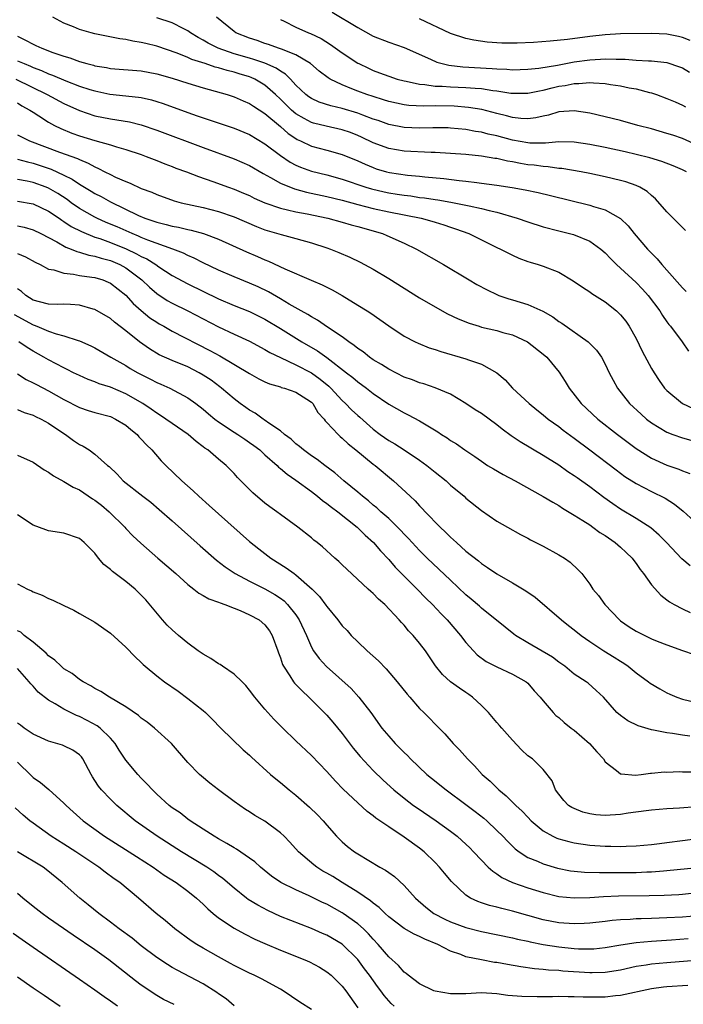
# Model space of a CAD drawing. Units: inches. Extents: x 2643000 to 2646000, y 1554000 to 1557000.
# Drawn here: x 2643791 to 2643877, y 1555139 to 1555267 of the extents above; entities that cross this region are included whole.
import ezdxf

# ---------------------------------------------------------------- set-up
doc = ezdxf.new("R2010")
doc.units = ezdxf.units.IN
doc.header["$MEASUREMENT"] = 0
doc.layers.add('LD26431554_2ft', color=21, linetype='Continuous')

msp = doc.modelspace()

# ---------------------------------------------------------------- linework, layer by layer
at = {"layer": 'LD26431554_2ft'}
for points, elevation in [([(2643877.4, 1555239.4), (2643875, 1555241.8), (2643873.51, 1555243.51), (2643873, 1555243.93), (2643872.45, 1555244.45), (2643871.51, 1555245), (2643871, 1555245.23), (2643869.69, 1555245.69), (2643869, 1555245.88), (2643867, 1555246.37), (2643865, 1555246.79), (2643863.9, 1555247), (2643861.42, 1555247.42), (2643861, 1555247.45), (2643859.65, 1555247.65), (2643859, 1555247.67), (2643857.84, 1555247.84), (2643857, 1555247.92), (2643856.07, 1555248.07), (2643855, 1555248.3), (2643854.39, 1555248.39), (2643853, 1555248.71), (2643852.74, 1555248.74), (2643851, 1555249.03), (2643849, 1555249.23), (2643847, 1555249.39), (2643845, 1555249.52), (2643844.48, 1555249.52), (2643841, 1555249.67), (2643839, 1555250.01), (2643837, 1555250.76), (2643835.49, 1555251.49), (2643835, 1555251.71), (2643834.07, 1555252.07), (2643833, 1555252.45), (2643830.9, 1555252.9), (2643829.29, 1555253.29), (2643829, 1555253.38), (2643828.08, 1555253.92), (2643827, 1555254.52), (2643826.44, 1555255), (2643825.71, 1555255.71), (2643825, 1555256.42), (2643824.38, 1555257), (2643823, 1555258.22), (2643821.67, 1555259), (2643821.21, 1555259.21), (2643821, 1555259.28), (2643819.67, 1555259.67), (2643819, 1555259.89), (2643818.1, 1555260.1), (2643817, 1555260.46), (2643816.56, 1555260.56), (2643815.27, 1555261), (2643813.53, 1555261.53), (2643813, 1555261.79), (2643811.65, 1555262.35), (2643809, 1555263.28), (2643807.59, 1555263.59), (2643807, 1555263.75), (2643805.9, 1555263.9), (2643805, 1555264.11), (2643804.21, 1555264.21), (2643801, 1555264.88), (2643800.51, 1555265), (2643799, 1555265.43), (2643798.23, 1555265.77), (2643797, 1555266.26), (2643795.57, 1555267)], 8356), ([(2643877.53, 1555247), (2643877, 1555247.26), (2643875.78, 1555247.78), (2643874.34, 1555248.34), (2643872.8, 1555248.8), (2643871, 1555249.25), (2643869.59, 1555249.59), (2643867, 1555250.15), (2643865, 1555250.55), (2643863, 1555250.85), (2643861, 1555250.89), (2643859.28, 1555250.72), (2643857.28, 1555250.72), (2643857, 1555250.75), (2643855, 1555251.11), (2643853, 1555251.66), (2643851.89, 1555251.89), (2643851, 1555252.13), (2643850.23, 1555252.23), (2643849, 1555252.47), (2643847, 1555252.67), (2643846.68, 1555252.68), (2643844.71, 1555252.71), (2643843, 1555252.67), (2643841, 1555252.72), (2643839, 1555253.11), (2643837.63, 1555253.63), (2643837, 1555253.83), (2643835.67, 1555254.33), (2643835, 1555254.6), (2643833, 1555255.21), (2643831.53, 1555255.53), (2643830.01, 1555256.01), (2643829, 1555256.47), (2643828.69, 1555256.69), (2643828.28, 1555257), (2643827, 1555258.22), (2643826.28, 1555259), (2643825.64, 1555259.64), (2643825, 1555260.01), (2643824.43, 1555260.43), (2643823, 1555261.05), (2643821.55, 1555261.55), (2643821, 1555261.69), (2643819, 1555262.29), (2643816.95, 1555263), (2643815.65, 1555263.65), (2643815, 1555264.05), (2643814.37, 1555264.37), (2643813.36, 1555265), (2643813, 1555265.26), (2643812.51, 1555265.49), (2643811, 1555266.28), (2643809, 1555266.92)], 8354), ([(2643879, 1555250.41), (2643877, 1555251.32), (2643875.75, 1555251.74), (2643875, 1555251.98), (2643873, 1555252.55), (2643871.23, 1555253), (2643869, 1555253.62), (2643867, 1555254.13), (2643865, 1555254.6), (2643863, 1555254.9), (2643861, 1555254.76), (2643859.66, 1555254.34), (2643859, 1555254.2), (2643858.03, 1555253.97), (2643857, 1555253.84), (2643856.11, 1555253.89), (2643855, 1555254.04), (2643854.26, 1555254.26), (2643853, 1555254.55), (2643851.05, 1555255.05), (2643849.34, 1555255.34), (2643847.49, 1555255.49), (2643845, 1555255.52), (2643843.5, 1555255.5), (2643841.6, 1555255.6), (2643841, 1555255.68), (2643839, 1555256.1), (2643838.33, 1555256.33), (2643837, 1555256.73), (2643836.19, 1555257), (2643835, 1555257.44), (2643834.24, 1555257.76), (2643833, 1555258.24), (2643831.43, 1555259), (2643831.16, 1555259.16), (2643830.03, 1555260.03), (2643828.88, 1555261), (2643827, 1555262.14), (2643825.14, 1555262.86), (2643825, 1555262.93), (2643824.76, 1555263), (2643823.46, 1555263.46), (2643823, 1555263.61), (2643821.98, 1555263.98), (2643821, 1555264.3), (2643819.24, 1555265), (2643819, 1555265.16), (2643816.73, 1555267)], 8352), ([(2643831.68, 1555267.68), (2643835, 1555265.66), (2643837, 1555264.55), (2643839, 1555263.77), (2643841, 1555263.1), (2643844.4, 1555261.6), (2643845.21, 1555261.21), (2643845.93, 1555261), (2643846.79, 1555260.79), (2643848.58, 1555260.58), (2643852.38, 1555260.38), (2643853, 1555260.31), (2643854.28, 1555260.28), (2643855, 1555260.21), (2643857, 1555260.27), (2643858.42, 1555260.42), (2643860.82, 1555260.82), (2643863, 1555261.22), (2643865, 1555261.5), (2643866.42, 1555261.58), (2643867, 1555261.63), (2643868.42, 1555261.58), (2643869, 1555261.59), (2643869.59, 1555261.59), (2643871, 1555261.47), (2643872.63, 1555261.37), (2643873, 1555261.37), (2643875, 1555261.15), (2643876.6, 1555260.6), (2643877, 1555260.44), (2643877.9, 1555259.9)], 8348), ([(2643825, 1555266.73), (2643825.49, 1555266.51), (2643827, 1555265.73), (2643828.61, 1555265), (2643828.89, 1555264.89), (2643830.25, 1555264.25), (2643831.49, 1555263.49), (2643833, 1555262.41), (2643835, 1555261.08), (2643835.15, 1555261), (2643836.4, 1555260.4), (2643837, 1555260.13), (2643837.83, 1555259.83), (2643839, 1555259.36), (2643840.08, 1555259), (2643841, 1555258.76), (2643841.28, 1555258.72), (2643843, 1555258.36), (2643843.69, 1555258.31), (2643845, 1555258.1), (2643845.92, 1555258.08), (2643847, 1555257.99), (2643849, 1555257.93), (2643850.18, 1555257.82), (2643851, 1555257.78), (2643852.48, 1555257.52), (2643853, 1555257.47), (2643854.81, 1555257.19), (2643855, 1555257.17), (2643857, 1555257.17), (2643858.5, 1555257.5), (2643859, 1555257.58), (2643860.13, 1555257.87), (2643861, 1555258.08), (2643861.81, 1555258.19), (2643863, 1555258.43), (2643863.58, 1555258.42), (2643865, 1555258.56), (2643865.5, 1555258.5), (2643867, 1555258.44), (2643867.68, 1555258.32), (2643869, 1555258.14), (2643870.12, 1555257.88), (2643871, 1555257.72), (2643872.74, 1555257.26), (2643873, 1555257.21), (2643873.65, 1555257), (2643875, 1555256.51), (2643876.04, 1555256.04), (2643877, 1555255.64), (2643877.41, 1555255.41)], 8350), ([(2643877.99, 1555263.99), (2643877, 1555264.39), (2643876.51, 1555264.51), (2643875, 1555264.83), (2643873, 1555264.91), (2643869, 1555264.87), (2643867, 1555264.74), (2643865, 1555264.52), (2643862.14, 1555264.14), (2643859.9, 1555263.9), (2643857.73, 1555263.73), (2643855.63, 1555263.63), (2643853.63, 1555263.63), (2643851.76, 1555263.76), (2643850.02, 1555264.02), (2643849, 1555264.24), (2643847, 1555264.9), (2643843, 1555266.79)], 8346), ([(2643791, 1555264.57), (2643792.04, 1555264.04), (2643793, 1555263.52), (2643793.36, 1555263.36), (2643794.12, 1555263), (2643795.54, 1555262.46), (2643797, 1555261.96), (2643797.75, 1555261.75), (2643799, 1555261.28), (2643799.97, 1555261), (2643800.8, 1555260.8), (2643801, 1555260.73), (2643802.49, 1555260.49), (2643803, 1555260.39), (2643807, 1555260.06), (2643809, 1555259.69), (2643811, 1555259.12), (2643813, 1555258.47), (2643815, 1555257.86), (2643818.1, 1555257), (2643819, 1555256.72), (2643820.19, 1555256.19), (2643821, 1555255.86), (2643821.51, 1555255.51), (2643823, 1555254.55), (2643825, 1555252.86), (2643825.98, 1555251.98), (2643827, 1555251.29), (2643827.18, 1555251.18), (2643827.6, 1555251), (2643829, 1555250.32), (2643831, 1555249.81), (2643833, 1555249.26), (2643835, 1555248.42), (2643835.97, 1555247.97), (2643837, 1555247.54), (2643837.4, 1555247.4), (2643838.71, 1555247), (2643839.1, 1555246.9), (2643841.44, 1555246.56), (2643843, 1555246.43), (2643843.66, 1555246.34), (2643846.14, 1555246.14), (2643848.12, 1555245.88), (2643849, 1555245.8), (2643850.39, 1555245.61), (2643851, 1555245.55), (2643853, 1555245.27), (2643854.97, 1555244.96), (2643856.66, 1555244.66), (2643858.32, 1555244.32), (2643859.94, 1555243.94), (2643865, 1555242.69), (2643865.48, 1555242.52), (2643867, 1555242.09), (2643868.97, 1555240.97), (2643869.99, 1555239.99), (2643870.76, 1555239), (2643872.49, 1555237), (2643873, 1555236.46), (2643873.74, 1555235.74), (2643874.33, 1555235), (2643875, 1555234.27), (2643877, 1555232), (2643877.49, 1555231.49)], 8358), ([(2643791, 1555261.37), (2643791.84, 1555261), (2643792.68, 1555260.68), (2643793, 1555260.52), (2643794.11, 1555260.11), (2643795, 1555259.69), (2643795.51, 1555259.51), (2643797.23, 1555258.77), (2643799, 1555258.1), (2643800.34, 1555257.66), (2643801, 1555257.46), (2643802.94, 1555257.06), (2643806.66, 1555256.66), (2643807, 1555256.6), (2643808.3, 1555256.3), (2643809, 1555256.1), (2643809.83, 1555255.83), (2643813, 1555254.66), (2643814.25, 1555254.25), (2643815, 1555253.97), (2643819, 1555252.67), (2643821, 1555251.84), (2643823, 1555250.61), (2643825, 1555249.1), (2643826.26, 1555248.26), (2643827, 1555247.87), (2643827.61, 1555247.61), (2643829, 1555247.1), (2643831, 1555246.61), (2643833, 1555246.06), (2643836.06, 1555245), (2643836.78, 1555244.78), (2643838.41, 1555244.41), (2643839, 1555244.29), (2643840.12, 1555244.12), (2643841, 1555243.97), (2643841.87, 1555243.87), (2643843, 1555243.69), (2643843.62, 1555243.62), (2643845, 1555243.4), (2643845.36, 1555243.36), (2643847.06, 1555243.06), (2643849, 1555242.69), (2643849.41, 1555242.59), (2643851, 1555242.26), (2643852.02, 1555241.98), (2643853, 1555241.76), (2643855.61, 1555241), (2643857, 1555240.51), (2643859, 1555239.88), (2643861, 1555239.35), (2643862.89, 1555238.89), (2643865, 1555238.04), (2643866.43, 1555237), (2643867, 1555236.51), (2643867.72, 1555235.72), (2643868.48, 1555235), (2643869, 1555234.54), (2643871, 1555232.68), (2643871.83, 1555231.83), (2643872.56, 1555231), (2643874.06, 1555229), (2643874.42, 1555228.42), (2643875, 1555227.58), (2643875.25, 1555227.25), (2643875.46, 1555227), (2643876.96, 1555225), (2643877.79, 1555223.79)], 8360), ([(2643790.77, 1555259), (2643794.83, 1555257), (2643797, 1555255.86), (2643799, 1555254.95), (2643801, 1555254.25), (2643803, 1555253.85), (2643805.47, 1555253.47), (2643807, 1555253.1), (2643809, 1555252.41), (2643815, 1555250.13), (2643819, 1555248.68), (2643821, 1555247.81), (2643822.78, 1555246.78), (2643823.72, 1555246.28), (2643825, 1555245.53), (2643826.8, 1555244.8), (2643828.37, 1555244.37), (2643831, 1555243.81), (2643833, 1555243.32), (2643835, 1555242.76), (2643837, 1555242.26), (2643839, 1555241.83), (2643843.21, 1555241), (2643844.6, 1555240.6), (2643845, 1555240.47), (2643846.13, 1555240.13), (2643847, 1555239.83), (2643847.63, 1555239.63), (2643849.39, 1555239), (2643853, 1555237.21), (2643853.46, 1555237), (2643855, 1555236.2), (2643855.84, 1555235.84), (2643857, 1555235.39), (2643857.29, 1555235.29), (2643858.34, 1555235), (2643859, 1555234.79), (2643861, 1555234.01), (2643862.88, 1555232.88), (2643864.06, 1555232.06), (2643865, 1555231.47), (2643865.27, 1555231.27), (2643867, 1555230.16), (2643868.46, 1555229), (2643868.75, 1555228.75), (2643869, 1555228.49), (2643869.66, 1555227.66), (2643870.1, 1555227), (2643871, 1555225.41), (2643871.8, 1555223.8), (2643873, 1555221.56), (2643873.33, 1555221), (2643873.97, 1555219.97), (2643874.7, 1555219), (2643875, 1555218.68), (2643877, 1555217.03), (2643878.37, 1555216.37)], 8362), ([(2643791, 1555255.94), (2643791.56, 1555255.56), (2643792.6, 1555255), (2643793, 1555254.72), (2643793.74, 1555254.26), (2643795, 1555253.43), (2643795.79, 1555253), (2643796.6, 1555252.6), (2643798.01, 1555252.01), (2643799, 1555251.67), (2643801, 1555251.06), (2643803, 1555250.48), (2643803.78, 1555250.22), (2643805, 1555249.88), (2643807, 1555249.22), (2643807.62, 1555249), (2643809, 1555248.47), (2643810.04, 1555248.04), (2643811, 1555247.7), (2643811.49, 1555247.49), (2643812.85, 1555247), (2643814.38, 1555246.38), (2643816.27, 1555245.73), (2643818.27, 1555245), (2643819, 1555244.76), (2643820.24, 1555244.24), (2643821, 1555243.92), (2643821.6, 1555243.6), (2643823, 1555242.97), (2643825, 1555242.28), (2643825.9, 1555242.1), (2643827, 1555241.82), (2643828.45, 1555241.55), (2643831.11, 1555241), (2643833, 1555240.47), (2643834.13, 1555240.13), (2643835, 1555239.9), (2643838.19, 1555239), (2643838.77, 1555238.77), (2643841, 1555237.76), (2643842.59, 1555237), (2643846.11, 1555235), (2643849.41, 1555233), (2643850.42, 1555232.42), (2643851.72, 1555231.72), (2643853, 1555231.1), (2643853.25, 1555231), (2643854.55, 1555230.55), (2643855, 1555230.43), (2643857, 1555229.82), (2643858.96, 1555228.96), (2643860.22, 1555228.22), (2643861, 1555227.63), (2643861.39, 1555227.39), (2643864.79, 1555225), (2643864.91, 1555224.91), (2643865.9, 1555223.9), (2643866.52, 1555223), (2643867, 1555222.1), (2643867.53, 1555221), (2643868.02, 1555220.02), (2643868.59, 1555219), (2643870.16, 1555217), (2643871.64, 1555215.64), (2643872.35, 1555215), (2643873, 1555214.52), (2643875, 1555213.3), (2643875.75, 1555213), (2643877, 1555212.55), (2643879, 1555212.02)], 8364), ([(2643791, 1555251.79), (2643791.51, 1555251.51), (2643792.55, 1555251), (2643796.44, 1555249.56), (2643798.73, 1555248.73), (2643799, 1555248.58), (2643800.13, 1555248.13), (2643801, 1555247.63), (2643801.45, 1555247.45), (2643802.29, 1555247), (2643803, 1555246.64), (2643803.68, 1555246.32), (2643805, 1555245.75), (2643805.55, 1555245.55), (2643807, 1555244.86), (2643808.35, 1555244.35), (2643809, 1555244.05), (2643811.25, 1555243.25), (2643812.14, 1555243), (2643815, 1555242.36), (2643817, 1555241.86), (2643819, 1555241.19), (2643821.92, 1555239.92), (2643823, 1555239.51), (2643825.11, 1555238.89), (2643827, 1555238.38), (2643829, 1555237.8), (2643831, 1555237.16), (2643831.47, 1555237), (2643832.56, 1555236.56), (2643833.96, 1555235.96), (2643835.31, 1555235.31), (2643837, 1555234.39), (2643839, 1555233.18), (2643841, 1555231.92), (2643843, 1555230.7), (2643845, 1555229.52), (2643846.62, 1555228.62), (2643847.97, 1555227.97), (2643849.4, 1555227.4), (2643850.69, 1555227), (2643851, 1555226.91), (2643853, 1555226.45), (2643853.78, 1555226.22), (2643855, 1555225.91), (2643856.96, 1555225), (2643859, 1555223.38), (2643859.44, 1555223), (2643861.06, 1555221.06), (2643861.85, 1555219.85), (2643862.34, 1555219), (2643863.89, 1555217), (2643866.07, 1555215), (2643868.6, 1555213), (2643869.96, 1555211.96), (2643871, 1555211.2), (2643873, 1555209.94), (2643875, 1555209.04), (2643876.52, 1555208.52), (2643877, 1555208.31), (2643877.96, 1555207.96)], 8366), ([(2643791, 1555248.65), (2643792.27, 1555248.27), (2643793, 1555248.12), (2643795.34, 1555247.34), (2643797, 1555246.57), (2643798.06, 1555246.06), (2643799, 1555245.4), (2643800.5, 1555244.5), (2643801, 1555244.18), (2643801.79, 1555243.79), (2643803, 1555243.11), (2643806.65, 1555241.35), (2643807.46, 1555241), (2643808.62, 1555240.62), (2643809, 1555240.47), (2643810.2, 1555240.2), (2643811, 1555239.97), (2643811.83, 1555239.83), (2643813, 1555239.54), (2643813.46, 1555239.46), (2643815.03, 1555239.03), (2643817, 1555238.29), (2643820.63, 1555236.63), (2643822.04, 1555236.04), (2643823, 1555235.6), (2643823.44, 1555235.44), (2643825.57, 1555234.43), (2643828.99, 1555232.99), (2643830.39, 1555232.39), (2643831.71, 1555231.71), (2643833, 1555230.97), (2643835, 1555229.76), (2643836.2, 1555229), (2643836.69, 1555228.69), (2643839, 1555227.07), (2643841, 1555225.74), (2643842.42, 1555225), (2643842.81, 1555224.81), (2643844.23, 1555224.23), (2643845, 1555224), (2643845.74, 1555223.74), (2643849, 1555222.81), (2643849.32, 1555222.68), (2643851, 1555222.11), (2643853, 1555221), (2643854.07, 1555220.07), (2643855.03, 1555219), (2643857.18, 1555217), (2643858.18, 1555216.18), (2643859, 1555215.55), (2643859.65, 1555215), (2643861, 1555214.02), (2643861.57, 1555213.57), (2643863, 1555212.51), (2643865, 1555211), (2643868.41, 1555208.41), (2643869.57, 1555207.57), (2643871, 1555206.64), (2643873, 1555205.62), (2643874.77, 1555204.77), (2643875.99, 1555203.99), (2643877.08, 1555203.08), (2643879, 1555201.36)], 8368), ([(2643878, 1555196), (2643876.91, 1555196.91), (2643874.94, 1555199), (2643873.98, 1555199.98), (2643872.91, 1555200.91), (2643871, 1555202.13), (2643869, 1555203.35), (2643868.01, 1555204.01), (2643866.85, 1555204.85), (2643865, 1555206.22), (2643863.37, 1555207.37), (2643863, 1555207.66), (2643862.18, 1555208.18), (2643861, 1555209.01), (2643859, 1555210.27), (2643856.03, 1555212.03), (2643854.84, 1555212.84), (2643853.7, 1555213.7), (2643853, 1555214.26), (2643851, 1555215.72), (2643850.21, 1555216.21), (2643849, 1555217.03), (2643847, 1555218.2), (2643845.03, 1555219.03), (2643843.54, 1555219.54), (2643843, 1555219.69), (2643842.07, 1555220.07), (2643841, 1555220.44), (2643839, 1555221.45), (2643838.06, 1555222.06), (2643837, 1555222.66), (2643836.5, 1555223), (2643835.69, 1555223.69), (2643835, 1555224.14), (2643834.54, 1555224.54), (2643833.83, 1555225), (2643833, 1555225.62), (2643831.1, 1555226.9), (2643829.81, 1555227.81), (2643829, 1555228.23), (2643828.54, 1555228.54), (2643827.66, 1555229), (2643826.13, 1555229.87), (2643825, 1555230.55), (2643823.46, 1555231.46), (2643822.11, 1555232.11), (2643821, 1555232.6), (2643819, 1555233.4), (2643817, 1555234.26), (2643815, 1555235.2), (2643813.82, 1555235.82), (2643813, 1555236.16), (2643812.46, 1555236.46), (2643811.08, 1555237), (2643807.84, 1555238.16), (2643807, 1555238.51), (2643806.66, 1555238.66), (2643805.8, 1555239), (2643803.87, 1555239.87), (2643802.46, 1555240.46), (2643801.25, 1555241), (2643801, 1555241.12), (2643799, 1555242.27), (2643797.95, 1555243), (2643797.4, 1555243.4), (2643796.19, 1555244.19), (2643795, 1555244.87), (2643794.69, 1555245), (2643793, 1555245.6), (2643792.23, 1555245.77), (2643791, 1555245.99)], 8370), ([(2643791, 1555243.2), (2643793, 1555242.85), (2643795, 1555241.92), (2643796.36, 1555241), (2643796.73, 1555240.73), (2643797, 1555240.57), (2643797.93, 1555239.93), (2643799.26, 1555239.26), (2643801, 1555238.56), (2643801.64, 1555238.36), (2643803, 1555237.86), (2643805.03, 1555237.03), (2643806.4, 1555236.4), (2643807, 1555236.04), (2643807.72, 1555235.72), (2643808.87, 1555235), (2643809.29, 1555234.71), (2643811, 1555233.6), (2643813, 1555232.5), (2643817, 1555230.57), (2643819, 1555229.71), (2643821, 1555228.9), (2643823, 1555227.93), (2643825, 1555226.72), (2643827.77, 1555225), (2643829.81, 1555223.81), (2643831, 1555222.96), (2643833.55, 1555221), (2643834.36, 1555220.36), (2643835, 1555219.8), (2643836.12, 1555219), (2643837, 1555218.31), (2643839, 1555216.92), (2643841, 1555215.79), (2643841.54, 1555215.54), (2643843, 1555214.77), (2643843.62, 1555214.38), (2643845.35, 1555213.35), (2643845.85, 1555213), (2643846.56, 1555212.56), (2643847, 1555212.24), (2643847.78, 1555211.78), (2643848.87, 1555211), (2643850.15, 1555210.14), (2643851, 1555209.53), (2643851.79, 1555209), (2643852.54, 1555208.54), (2643853.82, 1555207.82), (2643855.36, 1555207), (2643859, 1555204.96), (2643860.22, 1555204.22), (2643861, 1555203.79), (2643861.48, 1555203.48), (2643863, 1555202.58), (2643864.13, 1555201.87), (2643865, 1555201.3), (2643865.43, 1555201), (2643866.33, 1555200.33), (2643867, 1555199.91), (2643868.31, 1555199), (2643869, 1555198.41), (2643869.74, 1555197.74), (2643870.5, 1555197), (2643870.7, 1555196.7), (2643871, 1555196.32), (2643871.54, 1555195.54), (2643871.98, 1555195), (2643873, 1555193.56), (2643874.2, 1555192.2), (2643875, 1555191.62), (2643875.34, 1555191.34), (2643875.91, 1555191), (2643877, 1555190.45), (2643877.98, 1555189.98)], 8372), ([(2643791, 1555240.01), (2643791.83, 1555239.83), (2643793, 1555239.49), (2643794, 1555239), (2643796.08, 1555237.92), (2643797.24, 1555237.24), (2643797.95, 1555237), (2643798.68, 1555236.68), (2643799, 1555236.62), (2643800.23, 1555236.23), (2643801, 1555236.1), (2643801.82, 1555235.83), (2643803, 1555235.53), (2643804.24, 1555235), (2643805, 1555234.58), (2643807.08, 1555233), (2643808.07, 1555232.07), (2643809, 1555231.26), (2643810.35, 1555230.35), (2643811, 1555229.98), (2643813, 1555228.99), (2643817, 1555226.94), (2643819, 1555226), (2643821, 1555225.07), (2643823, 1555224.02), (2643823.63, 1555223.63), (2643825, 1555222.95), (2643827, 1555222.02), (2643829, 1555220.99), (2643830.16, 1555220.16), (2643831.26, 1555219.26), (2643831.51, 1555219), (2643833, 1555217.39), (2643833.41, 1555217), (2643834.2, 1555216.2), (2643835, 1555215.45), (2643835.25, 1555215.25), (2643837, 1555213.68), (2643837.91, 1555213), (2643839, 1555212.23), (2643839.8, 1555211.8), (2643841.02, 1555211.02), (2643843, 1555209.68), (2643843.94, 1555209), (2643845, 1555208.13), (2643846.42, 1555207), (2643847, 1555206.46), (2643848.76, 1555205), (2643849, 1555204.77), (2643851, 1555203.15), (2643853, 1555201.78), (2643854.35, 1555201), (2643856.06, 1555200.06), (2643857, 1555199.57), (2643857.36, 1555199.36), (2643859, 1555198.53), (2643861, 1555197.44), (2643861.73, 1555197), (2643862.47, 1555196.47), (2643863.5, 1555195.5), (2643863.99, 1555195), (2643865, 1555193.63), (2643865.4, 1555193), (2643866.14, 1555192.14), (2643866.94, 1555191), (2643868.86, 1555189), (2643869, 1555188.89), (2643870.12, 1555188.12), (2643871, 1555187.55), (2643871.36, 1555187.36), (2643873, 1555186.57), (2643873.74, 1555186.26), (2643875, 1555185.77), (2643877, 1555185.03), (2643878.51, 1555184.51)], 8374), ([(2643791, 1555236.42), (2643792.01, 1555236.01), (2643793.29, 1555235.29), (2643793.93, 1555235), (2643795, 1555234.42), (2643795.67, 1555234.33), (2643797, 1555233.88), (2643798.23, 1555233.77), (2643799, 1555233.6), (2643800.62, 1555233.38), (2643801, 1555233.31), (2643802.01, 1555233), (2643802.72, 1555232.72), (2643803, 1555232.6), (2643805, 1555231.03), (2643805.96, 1555229.96), (2643807, 1555229.05), (2643808.12, 1555228.12), (2643809, 1555227.52), (2643809.33, 1555227.33), (2643809.92, 1555227), (2643811, 1555226.37), (2643815.88, 1555223.88), (2643817.17, 1555223.17), (2643821, 1555220.88), (2643822.22, 1555220.22), (2643823, 1555219.83), (2643823.57, 1555219.57), (2643825, 1555219.15), (2643825.1, 1555219.1), (2643825.51, 1555219), (2643827, 1555218.46), (2643828.43, 1555217.57), (2643829, 1555217.2), (2643829.2, 1555217), (2643829.84, 1555215.84), (2643830.64, 1555215), (2643830.77, 1555214.77), (2643831, 1555214.56), (2643832.45, 1555213), (2643832.73, 1555212.73), (2643833, 1555212.54), (2643833.77, 1555211.77), (2643834.75, 1555211), (2643837, 1555209.17), (2643837.24, 1555209), (2643839.64, 1555207), (2643841.76, 1555205), (2643842.41, 1555204.41), (2643843, 1555203.77), (2643843.39, 1555203.39), (2643843.74, 1555203), (2643845.67, 1555201), (2643846.36, 1555200.36), (2643847, 1555199.71), (2643847.38, 1555199.38), (2643847.77, 1555199), (2643849, 1555197.9), (2643850.63, 1555196.63), (2643851, 1555196.32), (2643851.8, 1555195.8), (2643853, 1555194.97), (2643855, 1555193.81), (2643856.75, 1555192.75), (2643857.93, 1555191.93), (2643861.35, 1555189), (2643862.27, 1555188.27), (2643863, 1555187.71), (2643863.88, 1555187), (2643865, 1555186.2), (2643866.82, 1555185), (2643868.18, 1555184.18), (2643869, 1555183.65), (2643869.41, 1555183.41), (2643869.97, 1555183), (2643871, 1555182.15), (2643872.63, 1555181), (2643872.83, 1555180.83), (2643874.07, 1555180.07), (2643875, 1555179.58), (2643875.39, 1555179.39), (2643876.29, 1555179), (2643877, 1555178.74), (2643879, 1555178.28)], 8376), ([(2643877.96, 1555173.96), (2643877, 1555174.09), (2643875.7, 1555174.3), (2643875, 1555174.38), (2643873.25, 1555174.75), (2643873, 1555174.78), (2643871.29, 1555175.29), (2643869.95, 1555175.95), (2643869, 1555176.62), (2643868.53, 1555177), (2643866.78, 1555179), (2643865.86, 1555179.86), (2643864.8, 1555180.8), (2643864.54, 1555181), (2643863, 1555181.97), (2643861.77, 1555183), (2643861, 1555183.54), (2643860.18, 1555184.18), (2643857, 1555186.04), (2643855.41, 1555187), (2643855.17, 1555187.17), (2643854.08, 1555188.08), (2643851, 1555190.53), (2643850.76, 1555190.76), (2643849.69, 1555191.69), (2643849, 1555192.26), (2643847, 1555194.13), (2643844, 1555197), (2643843, 1555197.98), (2643841.55, 1555199.55), (2643841, 1555200.1), (2643840.57, 1555200.57), (2643840.16, 1555201), (2643839, 1555202.11), (2643837.99, 1555203), (2643837.49, 1555203.49), (2643837, 1555203.87), (2643836.4, 1555204.4), (2643835.63, 1555205), (2643835, 1555205.55), (2643833.22, 1555207), (2643832.05, 1555208.05), (2643830.75, 1555209), (2643829.77, 1555209.77), (2643829, 1555210.25), (2643827.97, 1555211), (2643827.46, 1555211.46), (2643827, 1555211.81), (2643826.39, 1555212.39), (2643825.54, 1555213), (2643825, 1555213.47), (2643823.61, 1555214.39), (2643822.91, 1555214.91), (2643822.75, 1555215), (2643821.74, 1555215.74), (2643821, 1555216.14), (2643820.51, 1555216.51), (2643819.8, 1555217), (2643819, 1555217.6), (2643817.37, 1555219), (2643817.16, 1555219.16), (2643816.02, 1555220.02), (2643815, 1555220.7), (2643814.48, 1555221), (2643813, 1555221.74), (2643811, 1555222.58), (2643809.33, 1555223.33), (2643808.07, 1555224.07), (2643806.75, 1555225), (2643805, 1555226.4), (2643803.53, 1555227.53), (2643803, 1555228), (2643801, 1555229.18), (2643800.77, 1555229.23), (2643799, 1555229.72), (2643797.83, 1555229.83), (2643797, 1555229.85), (2643796.18, 1555229.82), (2643795, 1555229.88), (2643793.85, 1555230.15), (2643793, 1555230.4), (2643792.05, 1555231), (2643791.5, 1555231.5), (2643791, 1555231.85)], 8378), ([(2643790.55, 1555228.55), (2643793, 1555227.18), (2643793.14, 1555227.14), (2643793.5, 1555227), (2643795, 1555226.37), (2643795.97, 1555226.03), (2643797, 1555225.78), (2643798.82, 1555225.18), (2643799, 1555225.14), (2643800.49, 1555224.49), (2643801, 1555224.23), (2643803.08, 1555223), (2643805, 1555221.91), (2643805.56, 1555221.56), (2643806.54, 1555221), (2643807, 1555220.75), (2643808.18, 1555220.18), (2643809, 1555219.74), (2643809.53, 1555219.53), (2643810.71, 1555219), (2643813, 1555217.76), (2643814.04, 1555217), (2643815, 1555216.27), (2643815.68, 1555215.68), (2643816.52, 1555215), (2643817, 1555214.64), (2643819, 1555213.3), (2643819.47, 1555213), (2643820.38, 1555212.38), (2643821, 1555211.97), (2643821.57, 1555211.57), (2643822.32, 1555211), (2643823, 1555210.37), (2643824.56, 1555209), (2643824.77, 1555208.77), (2643825, 1555208.6), (2643825.85, 1555207.85), (2643827, 1555207.08), (2643829, 1555205.61), (2643829.79, 1555205), (2643830.44, 1555204.44), (2643831, 1555204.08), (2643831.6, 1555203.6), (2643832.44, 1555203), (2643834.92, 1555201), (2643835.95, 1555199.95), (2643837.04, 1555199), (2643837.93, 1555197.93), (2643839, 1555196.8), (2643839.82, 1555195.82), (2643842.67, 1555193), (2643843.82, 1555191.82), (2643844.67, 1555191), (2643845.8, 1555189.8), (2643846.58, 1555189), (2643848.31, 1555187), (2643849, 1555186.08), (2643849.96, 1555185), (2643850.46, 1555184.46), (2643851.62, 1555183.62), (2643853, 1555182.92), (2643855, 1555181.98), (2643856.78, 1555181), (2643857, 1555180.81), (2643857.83, 1555179.83), (2643858.61, 1555179), (2643859, 1555178.51), (2643860.28, 1555177), (2643860.63, 1555176.63), (2643861, 1555176.38), (2643861.72, 1555175.72), (2643862.62, 1555175), (2643863, 1555174.72), (2643864.96, 1555173), (2643865.92, 1555171.92), (2643866.77, 1555171), (2643867, 1555170.64), (2643868.47, 1555169.53), (2643869, 1555169.1), (2643869.07, 1555169.07), (2643870.92, 1555168.92), (2643871.67, 1555169), (2643872.85, 1555169.15), (2643873, 1555169.15), (2643874.68, 1555169.32), (2643875, 1555169.31), (2643876.64, 1555169.36), (2643877, 1555169.35), (2643878.65, 1555169.35)], 8380), ([(2643881, 1555165), (2643876.64, 1555164.64), (2643875, 1555164.54), (2643873, 1555164.39), (2643872.31, 1555164.31), (2643870, 1555164), (2643869, 1555163.82), (2643867, 1555163.7), (2643865.79, 1555163.79), (2643865, 1555163.92), (2643864.12, 1555164.12), (2643863, 1555164.57), (2643862.71, 1555164.71), (2643862.26, 1555165), (2643861.64, 1555165.64), (2643861, 1555166.44), (2643860.58, 1555167), (2643860.17, 1555168.17), (2643859, 1555169.65), (2643857.61, 1555171), (2643857, 1555171.42), (2643856.2, 1555172.2), (2643855, 1555173.42), (2643853.64, 1555175), (2643853.35, 1555175.35), (2643853, 1555175.74), (2643851.92, 1555177), (2643851, 1555177.91), (2643849.84, 1555179), (2643849.36, 1555179.36), (2643849, 1555179.59), (2643848.17, 1555180.17), (2643847.01, 1555181), (2643845.95, 1555181.95), (2643845.05, 1555183.05), (2643843.75, 1555185), (2643843, 1555186.01), (2643842.17, 1555187), (2643841.58, 1555187.58), (2643841, 1555188.31), (2643840.66, 1555188.66), (2643840.37, 1555189), (2643838.5, 1555191), (2643837.69, 1555191.69), (2643837, 1555192.42), (2643836.68, 1555192.68), (2643836.35, 1555193), (2643833.57, 1555195.57), (2643833, 1555196.14), (2643832.56, 1555196.56), (2643832.02, 1555197), (2643830.45, 1555198.45), (2643829.76, 1555199), (2643829.33, 1555199.33), (2643829, 1555199.63), (2643827.25, 1555201), (2643825, 1555202.64), (2643824.54, 1555203), (2643823.63, 1555203.63), (2643823, 1555204.12), (2643821.43, 1555205.43), (2643819.43, 1555207.43), (2643819, 1555207.94), (2643818.49, 1555208.49), (2643817.97, 1555209), (2643817, 1555209.79), (2643815.6, 1555211), (2643815.23, 1555211.23), (2643815, 1555211.42), (2643814.08, 1555212.08), (2643813.07, 1555213), (2643811, 1555214.42), (2643810.18, 1555215), (2643809.47, 1555215.47), (2643809, 1555215.75), (2643808.28, 1555216.28), (2643807.22, 1555217), (2643805, 1555218.28), (2643803, 1555219.12), (2643801.56, 1555219.56), (2643801, 1555219.8), (2643800.12, 1555220.12), (2643799, 1555220.62), (2643798.25, 1555221), (2643797.43, 1555221.43), (2643797, 1555221.62), (2643795, 1555222.65), (2643794.41, 1555223), (2643793, 1555223.78), (2643792.25, 1555224.24), (2643791.18, 1555225)], 8382), ([(2643791, 1555220.85), (2643792.13, 1555220.13), (2643793, 1555219.7), (2643793.45, 1555219.45), (2643795, 1555218.64), (2643797, 1555217.52), (2643799, 1555216.49), (2643800.11, 1555216.11), (2643801, 1555215.84), (2643803, 1555215.31), (2643803.67, 1555215), (2643805, 1555214.21), (2643805.65, 1555213.65), (2643806.46, 1555213), (2643806.7, 1555212.7), (2643807, 1555212.41), (2643807.66, 1555211.66), (2643808.37, 1555211), (2643809.59, 1555209.59), (2643810.16, 1555209), (2643812.24, 1555207), (2643813.71, 1555205.71), (2643814.46, 1555205), (2643815.8, 1555203.8), (2643817, 1555202.71), (2643821, 1555199.17), (2643822.19, 1555198.19), (2643823.76, 1555197), (2643825.76, 1555195.76), (2643826.76, 1555195), (2643827, 1555194.84), (2643829.1, 1555193), (2643830.05, 1555192.05), (2643830.89, 1555190.89), (2643831, 1555190.72), (2643832.42, 1555189), (2643833, 1555188.25), (2643833.61, 1555187.61), (2643834.17, 1555187), (2643835, 1555186.18), (2643836.24, 1555185), (2643837.69, 1555183.69), (2643838.68, 1555182.68), (2643840.11, 1555181), (2643841.38, 1555179.38), (2643841.73, 1555179), (2643843, 1555177.53), (2643843.56, 1555177), (2643844.28, 1555176.28), (2643845, 1555175.52), (2643846.26, 1555174.26), (2643847.36, 1555173), (2643848.17, 1555172.17), (2643849.18, 1555171), (2643850.11, 1555170.11), (2643851.1, 1555169), (2643852.12, 1555168.12), (2643853.24, 1555167), (2643854.22, 1555166.22), (2643855.47, 1555165), (2643856.26, 1555164.26), (2643857, 1555163.45), (2643857.44, 1555163), (2643859, 1555161.68), (2643860.22, 1555161), (2643860.75, 1555160.75), (2643861, 1555160.66), (2643862.3, 1555160.3), (2643863, 1555160.14), (2643865, 1555159.86), (2643867, 1555159.73), (2643867.73, 1555159.73), (2643869, 1555159.69), (2643869.72, 1555159.72), (2643871, 1555159.74), (2643873, 1555159.92), (2643874.05, 1555160.05), (2643875, 1555160.19), (2643877, 1555160.46), (2643879, 1555160.69)], 8384), ([(2643791, 1555216.24), (2643791.85, 1555215.85), (2643793, 1555215.49), (2643793.32, 1555215.32), (2643794.03, 1555215), (2643795, 1555214.47), (2643797, 1555213.12), (2643797.21, 1555213), (2643798.24, 1555212.24), (2643799, 1555211.72), (2643799.48, 1555211.48), (2643800.26, 1555211), (2643801, 1555210.46), (2643802.64, 1555209), (2643802.84, 1555208.84), (2643803.87, 1555207.87), (2643804.66, 1555207), (2643807.18, 1555205), (2643808.22, 1555204.22), (2643809.31, 1555203.31), (2643811, 1555201.83), (2643814.6, 1555198.6), (2643816.74, 1555196.74), (2643817.87, 1555195.87), (2643819.16, 1555195), (2643821, 1555194.01), (2643823, 1555193.01), (2643824.29, 1555192.29), (2643825, 1555191.81), (2643825.47, 1555191.47), (2643825.93, 1555191), (2643827, 1555189.64), (2643827.43, 1555189), (2643828.35, 1555187), (2643829, 1555185.49), (2643829.28, 1555185), (2643830.02, 1555184.02), (2643830.97, 1555182.97), (2643834.14, 1555180.14), (2643835.16, 1555179), (2643836.69, 1555177), (2643838.13, 1555175), (2643839, 1555173.96), (2643839.86, 1555173), (2643841, 1555171.84), (2643841.43, 1555171.43), (2643841.83, 1555171), (2643843.95, 1555169), (2643844.52, 1555168.52), (2643846.43, 1555167), (2643849, 1555165.13), (2643850.21, 1555164.21), (2643851.32, 1555163.32), (2643851.68, 1555163), (2643853, 1555161.76), (2643853.75, 1555161), (2643854.35, 1555160.35), (2643855.37, 1555159.37), (2643855.88, 1555159), (2643857, 1555158.27), (2643858.24, 1555157.76), (2643859, 1555157.41), (2643860.86, 1555156.86), (2643862.53, 1555156.53), (2643863, 1555156.47), (2643864.34, 1555156.34), (2643866.29, 1555156.29), (2643867, 1555156.31), (2643868.29, 1555156.29), (2643871, 1555156.31), (2643872.38, 1555156.38), (2643873, 1555156.39), (2643874.53, 1555156.53), (2643875, 1555156.56), (2643879, 1555156.95)], 8386), ([(2643791, 1555210.34), (2643793, 1555209.41), (2643794.44, 1555208.44), (2643795, 1555208.13), (2643795.64, 1555207.64), (2643797, 1555206.9), (2643798.17, 1555206.17), (2643799, 1555205.82), (2643800.69, 1555204.69), (2643801, 1555204.52), (2643801.84, 1555203.84), (2643802.84, 1555203), (2643804.87, 1555201), (2643805, 1555200.84), (2643805.89, 1555199.89), (2643806.94, 1555198.94), (2643809.15, 1555197), (2643811.49, 1555195), (2643813, 1555193.6), (2643813.8, 1555193), (2643814.46, 1555192.46), (2643815, 1555192.18), (2643815.73, 1555191.73), (2643817, 1555191.31), (2643817.2, 1555191.2), (2643817.82, 1555191), (2643819, 1555190.51), (2643819.77, 1555190.23), (2643821, 1555189.67), (2643822.23, 1555189), (2643823, 1555188.35), (2643823.58, 1555187.58), (2643823.94, 1555187), (2643824.67, 1555185), (2643824.74, 1555184.74), (2643825, 1555184.09), (2643825.25, 1555183.25), (2643825.38, 1555183), (2643826.23, 1555181.77), (2643826.71, 1555181), (2643826.83, 1555180.83), (2643827.8, 1555179.8), (2643828.69, 1555179), (2643831, 1555176.68), (2643831.78, 1555175.78), (2643833, 1555174.28), (2643834.4, 1555172.4), (2643835.31, 1555171.31), (2643837, 1555169.51), (2643838.27, 1555168.27), (2643839.66, 1555167), (2643841, 1555165.92), (2643842.21, 1555165), (2643842.67, 1555164.67), (2643845.14, 1555163), (2643847, 1555161.67), (2643847.87, 1555161), (2643848.47, 1555160.47), (2643849.49, 1555159.49), (2643849.97, 1555159), (2643851, 1555157.9), (2643851.89, 1555157), (2643852.46, 1555156.46), (2643853, 1555156.12), (2643853.65, 1555155.65), (2643855.01, 1555155.01), (2643857, 1555154.32), (2643859, 1555153.7), (2643861, 1555153.21), (2643863, 1555153.01), (2643865, 1555153.08), (2643866.8, 1555153.2), (2643868.73, 1555153.27), (2643872.68, 1555153.32), (2643874.63, 1555153.37), (2643876.53, 1555153.47), (2643877, 1555153.5), (2643879, 1555153.71)], 8388), ([(2643879, 1555150.71), (2643877, 1555150.54), (2643875, 1555150.43), (2643873, 1555150.36), (2643871.67, 1555150.33), (2643871, 1555150.3), (2643870.23, 1555150.23), (2643869, 1555150.18), (2643867.9, 1555150.1), (2643867, 1555149.98), (2643865, 1555149.76), (2643864.29, 1555149.71), (2643863, 1555149.66), (2643861, 1555149.8), (2643859, 1555150.2), (2643855, 1555151.31), (2643853.63, 1555151.63), (2643853, 1555151.82), (2643852.04, 1555152.04), (2643851, 1555152.4), (2643850.55, 1555152.55), (2643849.58, 1555153), (2643849, 1555153.37), (2643847.13, 1555155.13), (2643846.22, 1555156.22), (2643845.59, 1555157), (2643845, 1555157.62), (2643843.58, 1555159), (2643843, 1555159.45), (2643841, 1555160.89), (2643839, 1555162.21), (2643837.35, 1555163.35), (2643837, 1555163.64), (2643836.21, 1555164.21), (2643835, 1555165.31), (2643833.1, 1555167.1), (2643832.12, 1555168.12), (2643831, 1555169.37), (2643829, 1555171.46), (2643827, 1555173.33), (2643825.29, 1555175), (2643824.15, 1555176.15), (2643823.37, 1555177), (2643823, 1555177.43), (2643821.69, 1555179), (2643821, 1555179.92), (2643820.51, 1555180.51), (2643820.03, 1555181), (2643819, 1555181.99), (2643817.51, 1555183), (2643817.22, 1555183.22), (2643817, 1555183.32), (2643816.01, 1555184.01), (2643815, 1555184.56), (2643814.37, 1555185), (2643813, 1555185.98), (2643811.8, 1555187), (2643811, 1555187.7), (2643810.34, 1555188.34), (2643809.76, 1555189), (2643807.6, 1555191.6), (2643807, 1555192.21), (2643806.2, 1555193), (2643805, 1555193.96), (2643803.62, 1555195), (2643803.28, 1555195.28), (2643803, 1555195.54), (2643802.17, 1555196.17), (2643801.47, 1555197), (2643801, 1555197.62), (2643799.61, 1555199), (2643799, 1555199.53), (2643797, 1555200.21), (2643795, 1555200.54), (2643794.64, 1555200.64), (2643793, 1555201.28), (2643791, 1555202.62)], 8390), ([(2643791, 1555193.66), (2643792.29, 1555193), (2643792.78, 1555192.78), (2643793, 1555192.65), (2643794.19, 1555192.19), (2643795, 1555191.79), (2643795.57, 1555191.57), (2643797, 1555190.85), (2643798.26, 1555190.26), (2643799, 1555189.82), (2643801, 1555188.7), (2643803, 1555187.29), (2643805, 1555185.48), (2643806.22, 1555184.22), (2643807, 1555183.49), (2643807.24, 1555183.24), (2643807.51, 1555183), (2643809, 1555181.78), (2643810.02, 1555181), (2643811.77, 1555179.77), (2643813, 1555178.85), (2643815, 1555177.27), (2643815.3, 1555177), (2643816.17, 1555176.17), (2643817.31, 1555175), (2643820.2, 1555172.2), (2643821, 1555171.49), (2643821.25, 1555171.25), (2643823.73, 1555169), (2643824.41, 1555168.41), (2643825, 1555167.94), (2643826.11, 1555167), (2643827, 1555166.3), (2643828.77, 1555164.77), (2643829.78, 1555163.78), (2643830.54, 1555163), (2643831, 1555162.45), (2643832.27, 1555161), (2643832.63, 1555160.63), (2643833, 1555160.26), (2643833.68, 1555159.69), (2643834.56, 1555159), (2643835, 1555158.71), (2643837.87, 1555157), (2643838.61, 1555156.61), (2643839, 1555156.3), (2643839.76, 1555155.77), (2643841, 1555154.63), (2643842.46, 1555153), (2643843.82, 1555151.82), (2643844.84, 1555151), (2643846.26, 1555150.26), (2643847, 1555149.91), (2643849, 1555149.17), (2643851, 1555148.67), (2643855, 1555147.85), (2643855.67, 1555147.67), (2643857, 1555147.4), (2643857.32, 1555147.32), (2643859, 1555146.98), (2643861, 1555146.67), (2643863, 1555146.47), (2643863.57, 1555146.43), (2643865, 1555146.41), (2643865.55, 1555146.44), (2643867, 1555146.58), (2643869.05, 1555146.95), (2643871, 1555147.24), (2643873, 1555147.41), (2643875.58, 1555147.58), (2643877.76, 1555147.76)], 8392), ([(2643880.9, 1555145.1), (2643875, 1555144.63), (2643873, 1555144.44), (2643872.32, 1555144.32), (2643871, 1555144.13), (2643869, 1555143.68), (2643867, 1555143.35), (2643865.32, 1555143.32), (2643865, 1555143.3), (2643861.55, 1555143.55), (2643861, 1555143.61), (2643859.68, 1555143.68), (2643859, 1555143.77), (2643857.85, 1555143.85), (2643856.1, 1555144.1), (2643854.39, 1555144.39), (2643853, 1555144.65), (2643852.68, 1555144.68), (2643850.99, 1555144.99), (2643849, 1555145.4), (2643848.32, 1555145.68), (2643847, 1555146.11), (2643845.35, 1555147), (2643843.66, 1555147.66), (2643843, 1555148.02), (2643842.31, 1555148.31), (2643841, 1555149.08), (2643839, 1555150.57), (2643838.53, 1555151), (2643837.77, 1555151.77), (2643837, 1555152.35), (2643836.66, 1555152.65), (2643835, 1555153.78), (2643832.99, 1555155), (2643831.77, 1555155.77), (2643831, 1555156.23), (2643830.5, 1555156.5), (2643829.71, 1555157), (2643829.31, 1555157.31), (2643827.33, 1555159), (2643826.22, 1555160.22), (2643825.47, 1555161), (2643825, 1555161.43), (2643823, 1555162.94), (2643821.7, 1555163.7), (2643821, 1555164.16), (2643820.48, 1555164.48), (2643819, 1555165.5), (2643816.97, 1555167), (2643815.87, 1555167.87), (2643814.77, 1555168.77), (2643814.52, 1555169), (2643813, 1555170.56), (2643810.9, 1555173), (2643808.71, 1555175), (2643807.77, 1555175.77), (2643807, 1555176.29), (2643806.62, 1555176.62), (2643805, 1555177.73), (2643802.88, 1555179), (2643801.75, 1555179.75), (2643801, 1555180.13), (2643800.48, 1555180.48), (2643799.47, 1555181), (2643799, 1555181.3), (2643798.05, 1555182.05), (2643797, 1555182.68), (2643796.62, 1555183), (2643795.8, 1555183.8), (2643795, 1555184.34), (2643794.68, 1555184.68), (2643793, 1555186.13), (2643791.86, 1555187), (2643791.4, 1555187.4), (2643791, 1555187.6)], 8394), ([(2643877.68, 1555141.68), (2643875, 1555141.5), (2643874.55, 1555141.45), (2643873, 1555141.23), (2643869, 1555140.39), (2643868.33, 1555140.33), (2643867, 1555140.18), (2643866.17, 1555140.17), (2643864.17, 1555140.17), (2643863, 1555140.22), (2643862.21, 1555140.21), (2643861, 1555140.24), (2643860.21, 1555140.21), (2643859, 1555140.21), (2643858.2, 1555140.2), (2643856.24, 1555140.24), (2643855, 1555140.36), (2643854.4, 1555140.4), (2643853, 1555140.62), (2643851, 1555140.74), (2643849, 1555140.62), (2643847, 1555140.62), (2643845, 1555140.95), (2643844.85, 1555141), (2643843, 1555141.89), (2643841.53, 1555143), (2643841.26, 1555143.25), (2643841, 1555143.42), (2643840.28, 1555144.28), (2643839, 1555145.38), (2643837.64, 1555147), (2643837, 1555147.66), (2643836.38, 1555148.38), (2643835.75, 1555149), (2643835, 1555149.67), (2643833.12, 1555151), (2643833, 1555151.08), (2643831, 1555152.19), (2643830.44, 1555152.44), (2643828.71, 1555153.29), (2643827, 1555154.05), (2643825.03, 1555155.03), (2643823.85, 1555155.85), (2643822.44, 1555157), (2643821.7, 1555157.7), (2643821, 1555158.18), (2643819.32, 1555159.32), (2643819, 1555159.48), (2643818.08, 1555160.08), (2643817, 1555160.65), (2643816.41, 1555161), (2643815, 1555161.93), (2643813.31, 1555163), (2643813, 1555163.22), (2643812.01, 1555164.01), (2643811, 1555164.69), (2643810.61, 1555165), (2643809, 1555166.46), (2643808.43, 1555167), (2643807.76, 1555167.76), (2643807, 1555168.52), (2643806.55, 1555169), (2643805, 1555170.86), (2643804.16, 1555172.16), (2643803.64, 1555173), (2643803, 1555173.71), (2643801.7, 1555175), (2643801.31, 1555175.31), (2643800, 1555176), (2643799, 1555176.49), (2643798.62, 1555176.62), (2643797.84, 1555177), (2643797, 1555177.43), (2643795.86, 1555178.14), (2643795, 1555178.62), (2643793.66, 1555179.66), (2643793, 1555180.42), (2643792.71, 1555180.71), (2643792.5, 1555181), (2643791, 1555182.73)], 8396), ([(2643839.72, 1555139), (2643839.34, 1555139.34), (2643839, 1555139.7), (2643838.4, 1555140.4), (2643837.99, 1555141), (2643837.56, 1555141.56), (2643836.52, 1555143), (2643835.87, 1555143.86), (2643835, 1555145.05), (2643833, 1555147.02), (2643831, 1555148.2), (2643830.43, 1555148.43), (2643829, 1555149.08), (2643825, 1555150.63), (2643823.37, 1555151.37), (2643822.06, 1555152.06), (2643820.83, 1555152.83), (2643820.61, 1555153), (2643819, 1555154.3), (2643817.55, 1555155.55), (2643817, 1555155.94), (2643816.4, 1555156.4), (2643815.48, 1555157), (2643812.19, 1555159), (2643809.04, 1555161), (2643806.19, 1555163), (2643803.82, 1555165), (2643803, 1555165.8), (2643801.86, 1555167), (2643801.47, 1555167.47), (2643801, 1555168.22), (2643800.68, 1555168.68), (2643800.5, 1555169), (2643799.43, 1555171), (2643799.26, 1555171.26), (2643799, 1555171.53), (2643798.15, 1555172.15), (2643797, 1555172.72), (2643796.8, 1555172.8), (2643795, 1555173.29), (2643793, 1555174.23), (2643791.86, 1555175), (2643791.37, 1555175.37), (2643791, 1555175.63)], 8398), ([(2643791, 1555170.6), (2643792.8, 1555168.8), (2643793, 1555168.61), (2643793.96, 1555167.96), (2643795.05, 1555167.05), (2643797, 1555165.3), (2643797.27, 1555165), (2643798.17, 1555164.17), (2643799.49, 1555163), (2643802.24, 1555161), (2643806.36, 1555158.36), (2643808.52, 1555157), (2643809.98, 1555155.98), (2643811.51, 1555155), (2643813, 1555153.91), (2643814.16, 1555153), (2643815, 1555152.22), (2643815.6, 1555151.61), (2643816.3, 1555151), (2643817, 1555150.43), (2643819, 1555149.12), (2643820.36, 1555148.36), (2643821.7, 1555147.7), (2643823, 1555147.1), (2643825, 1555146.25), (2643828.17, 1555145), (2643828.74, 1555144.74), (2643830.04, 1555144.04), (2643831, 1555143.46), (2643831.56, 1555143), (2643833, 1555141.58), (2643833.44, 1555141), (2643835, 1555138.77)], 8400), ([(2643829, 1555138.58), (2643827.53, 1555139.53), (2643825.35, 1555141), (2643825, 1555141.21), (2643822.53, 1555142.53), (2643821.6, 1555143), (2643821, 1555143.27), (2643819, 1555144.27), (2643818.54, 1555144.54), (2643817, 1555145.38), (2643815, 1555146.53), (2643814.18, 1555147), (2643813.46, 1555147.46), (2643811.36, 1555149), (2643810.09, 1555150.09), (2643808.93, 1555151), (2643806.63, 1555153), (2643804.21, 1555155), (2643803.49, 1555155.49), (2643802.34, 1555156.34), (2643801.52, 1555157), (2643798.54, 1555159), (2643797, 1555159.98), (2643795.36, 1555161), (2643793, 1555162.69), (2643792.6, 1555163), (2643791.73, 1555163.73), (2643790.67, 1555164.67)], 8402), ([(2643819, 1555139.07), (2643817.97, 1555139.97), (2643817, 1555140.61), (2643816.78, 1555140.78), (2643815, 1555141.9), (2643811.65, 1555143.65), (2643811, 1555144.01), (2643810.38, 1555144.38), (2643809, 1555145.3), (2643807, 1555146.83), (2643805.8, 1555147.8), (2643804.15, 1555149), (2643803, 1555149.89), (2643801.51, 1555151), (2643800.14, 1555152.14), (2643799.03, 1555153), (2643796.77, 1555155), (2643794.7, 1555156.7), (2643794.3, 1555157), (2643791, 1555158.98)], 8404), ([(2643811.24, 1555139.24), (2643809.89, 1555139.89), (2643809, 1555140.39), (2643807, 1555141.73), (2643806.27, 1555142.27), (2643802.81, 1555145), (2643801, 1555146.28), (2643798.19, 1555148.19), (2643795, 1555150.4), (2643794.16, 1555151), (2643793, 1555151.91), (2643791.67, 1555153), (2643791, 1555153.59)], 8406), ([(2643803.91, 1555139), (2643803, 1555139.67), (2643802.21, 1555140.21), (2643801, 1555141.09), (2643799, 1555142.48), (2643793, 1555146.6), (2643791.58, 1555147.58), (2643790.42, 1555148.42)], 8408), ([(2643791, 1555142.79), (2643793, 1555141.39), (2643794.43, 1555140.43), (2643795, 1555140.03), (2643796.51, 1555139)], 8410)]:
    msp.add_lwpolyline(points, dxfattribs=dict(at, elevation=elevation))

doc.saveas('drawing.dxf')
